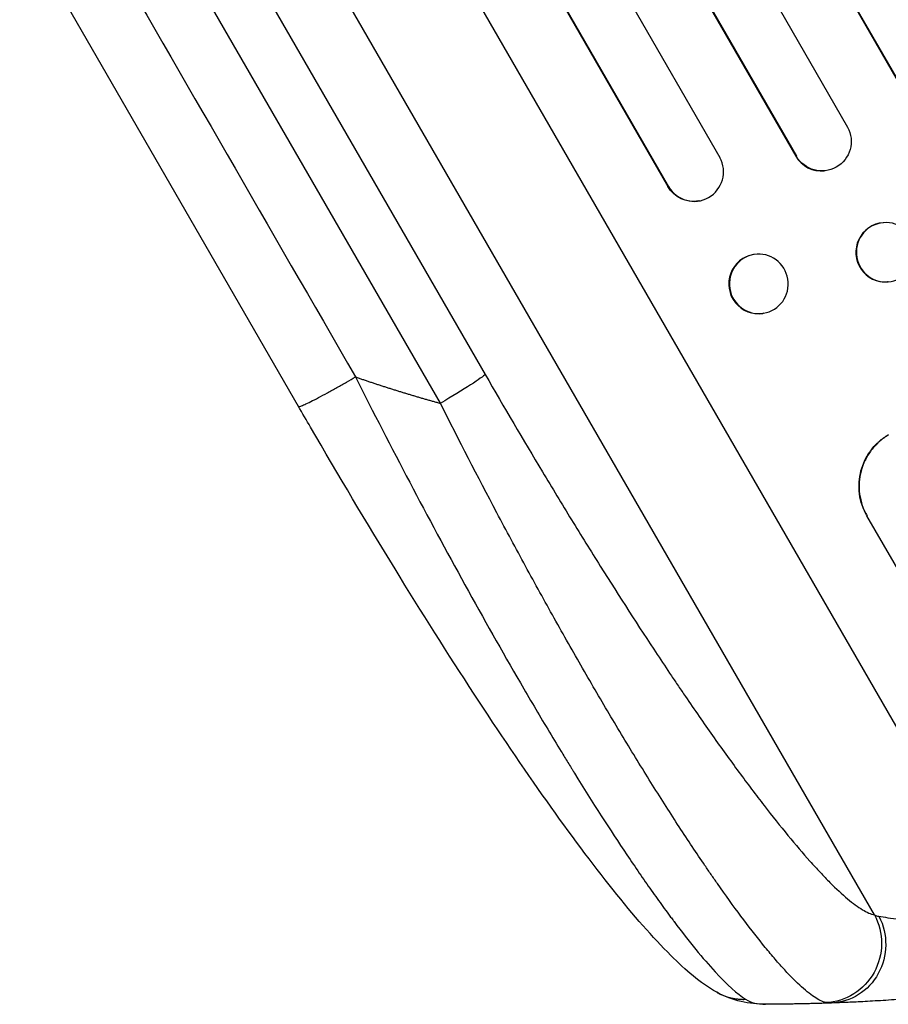
# Model space of a CAD drawing. Units: millimetres. Extents: x -5022 to 5990, y -4642 to 3531.
# Drawn here: x 3482 to 3703, y -2577 to -2327 of the extents above; entities that cross this region are included whole.
import ezdxf

# ---------------------------------------------------------------- set-up
doc = ezdxf.new("R2010")
doc.units = ezdxf.units.MM
doc.header["$LTSCALE"] = 20
doc.layers.add('2d', color=230, linetype='Continuous')

msp = doc.modelspace()

# ---------------------------------------------------------------- linework, layer by layer
at = {"layer": '2d'}
for p, q in [((2889.05, -927.88), (3708.22, -2346.73)), ((2889.43, -928.38), (3708.32, -2346.73)), ((2872.2, -932.53), (3693.05, -2354.28)), ((2859.43, -940.64), (3679.87, -2361.69)), ((2859.83, -941.11), (3680, -2361.68)), ((2845.71, -950.66), (3660.55, -2361.99)), ((2833.06, -959.04), (3647.34, -2369.41)), ((2833.49, -959.49), (3647.5, -2369.39)), ((3734.93, -2557.83), (3562.89, -2259.83)), ((3699.84, -2554.58), (3538.75, -2275.56)), ((3527.14, -2289.54), (3600.82, -2417.16)), ((3589.43, -2424.51), (3515.75, -2296.9)), ((3553.33, -2425.29), (3487.98, -2312.1)), ((3680, -2361.68), (3679.87, -2361.69)), ((3680, -2361.68), (3680, -2361.68)), ((3687.23, -2365.4), (3687.11, -2365.41)), ((3647.34, -2369.41), (3647.5, -2369.39)), ((3647.5, -2369.39), (3647.5, -2369.38)), ((3655.32, -2373.04), (3655.17, -2373.07)), ((3702.18, -2378.58), (3702.06, -2378.59)), ((3669.25, -2386.65), (3669.09, -2386.68)), ((3703.34, -2393.64), (3703.21, -2393.65)), ((3671.65, -2401.62), (3671.49, -2401.65)), ((3735.42, -2517.99), (3697.95, -2453.08))]:
    msp.add_line(p, q, dxfattribs=at)
at = {"layer": '2d', "extrusion": (0, 0, -1)}
for centre, major_axis, ratio, start_param, end_param in [((3686.47, -2357.89), (-0.76, 7.51), 0.991927, 1.173675, 4.286969), ((3653.81, -2365.61), (-1.36, 7.46), 0.988103, 3.141593, 4.364968), ((3702.76, -2386.11), (-0.58, 7.53), 0.99174, 3.141593, 9.424778), ((3670.45, -2394.14), (-1.2, 7.48), 0.987914, 3.141593, 9.424778), ((3587.9, -2424.49), (12.99, 7.5), 0.052336, 0.140491, 1.48353), ((3686.92, -2561.91), (3.17, 14.66), 0.982536, 0.850361, 2.888244), ((3688.37, -2562), (-0.53, 14.99), 0.957674, 1.114121, 3.141593)]:
    msp.add_ellipse(centre, major_axis=major_axis, ratio=ratio, start_param=start_param, end_param=end_param, dxfattribs=at)
at = {"layer": '2d'}
for centre, major_axis, ratio, start_param, end_param in [((3653.97, -2365.58), (-1.36, 7.46), 0.988103, 1.918034, 5.02784), ((3686.35, -2357.9), (-0.76, 7.51), 0.991927, 1.996398, 3.141593), ((3702.63, -2386.12), (-0.58, 7.53), 0.99174, 0, 3.141593), ((3670.29, -2394.16), (-1.2, 7.48), 0.987914, 0, 3.141593)]:
    msp.add_ellipse(centre, major_axis=major_axis, ratio=ratio, start_param=start_param, end_param=end_param, dxfattribs=at)
for points in [[(3502.5, -2304.63), (3524.28, -2342.35), (3546.06, -2380.08), (3567.85, -2417.81)], [(3699.84, -2554.58), (3700.15, -2554.73), (3700.54, -2554.84), (3701.02, -2554.93)], [(3672.19, -2577.3), (3668.16, -2577.31), (3663.71, -2576.48), (3659.73, -2574.25)], [(3667.1, -2576.04), (3668.49, -2576.91), (3670.19, -2577.31), (3672.19, -2577.3)], [(3688.9, -2576.99), (3688.3, -2577.01), (3687.83, -2576.97), (3687.46, -2576.88)]]:
    msp.add_open_spline(points, degree=3, dxfattribs=at)
for points, weights, degree in [([(3553.33, -2425.29), (3553.76, -2426.03), (3567.85, -2417.81)], [0.940025925989, 0.655018038883, 1], 2), ([(3567.85, -2417.81), (3574.97, -2420.27), (3582.16, -2422.5), (3589.43, -2424.51)], [1, 0.999671580185, 0.999671580185, 1], 3), ([(3659.73, -2574.25), (3659.73, -2574.25), (3659.73, -2574.25)], [0.927879253797, 0.927879266415, 0.927879279036], 2), ([(3659.73, -2574.25), (3663.15, -2576.17), (3667.1, -2576.04)], [0.927879279036, 0.929826738628, 1], 2), ([(3688.9, -2576.99), (3683.33, -2577.18), (3677.76, -2577.29), (3672.19, -2577.3)], [1, 0.999906908219, 0.999906908219, 1], 3)]:
    msp.add_rational_spline(points, weights, degree=degree, dxfattribs=at)
for points, knots in [([(3567.85, -2417.81), (3572.37, -2426.78), (3576.98, -2435.73), (3586.28, -2453.41), (3590.99, -2462.15), (3600.41, -2479.23), (3605.13, -2487.57), (3612.12, -2499.6), (3614.44, -2503.53), (3617.89, -2509.29), (3619.04, -2511.18), (3620.74, -2513.98), (3621.59, -2515.37), (3622.58, -2516.98), (3623.07, -2517.78), (3623.32, -2518.18), (3623.42, -2518.35), (3623.5, -2518.46), (3623.53, -2518.52), (3628.17, -2526.01), (3632.64, -2532.97), (3639.02, -2542.47), (3641.09, -2545.48), (3644.09, -2549.73), (3645.08, -2551.11), (3646.53, -2553.1), (3647.25, -2554.08), (3648.08, -2555.2), (3648.49, -2555.75), (3648.69, -2556.02), (3648.79, -2556.16), (3648.84, -2556.21), (3648.87, -2556.25), (3648.88, -2556.27), (3652.76, -2561.42), (3656.26, -2565.7), (3662.38, -2572.34), (3664.99, -2574.71), (3667.1, -2576.04)], [0, 0, 0, 0, 0.125, 0.125, 0.25, 0.25, 0.375, 0.375, 0.4375, 0.4375, 0.46875, 0.46875, 0.484375, 0.492187, 0.496094, 0.498047, 0.499023, 0.499023, 0.5, 0.5, 0.625, 0.625, 0.6875, 0.6875, 0.71875, 0.71875, 0.734375, 0.742187, 0.746094, 0.748047, 0.749023, 0.749512, 0.749512, 0.75, 0.75, 0.875, 0.875, 1, 1, 1, 1]), ([(3600.82, -2417.16), (3605.66, -2425.53), (3610.52, -2433.8), (3616.65, -2444), (3617.87, -2446.03), (3620.33, -2450.08), (3621.56, -2452.09), (3625.25, -2458.1), (3627.69, -2462.04), (3635.01, -2473.68), (3639.84, -2481.18), (3645.82, -2490.22), (3647.02, -2492.01), (3648.8, -2494.67), (3649.4, -2495.55), (3650.58, -2497.3), (3651.17, -2498.17), (3654.11, -2502.47), (3656.42, -2505.79), (3660.96, -2512.21), (3663.19, -2515.3), (3666.47, -2519.75), (3667.55, -2521.2), (3669.69, -2524.04), (3670.75, -2525.43), (3673.89, -2529.48), (3675.91, -2532.01), (3679.79, -2536.73), (3681.65, -2538.91), (3684.33, -2541.9), (3685.2, -2542.85), (3686.9, -2544.66), (3687.73, -2545.52), (3690.14, -2547.94), (3691.64, -2549.32), (3694.39, -2551.63), (3695.66, -2552.56), (3697.93, -2553.94), (3698.95, -2554.39), (3699.84, -2554.58)], [0, 0, 0, 0, 0.0289528, 0.0289528, 0.036191, 0.036191, 0.0434292, 0.0434292, 0.0579056, 0.0579056, 0.0868585, 0.0868585, 0.0940967, 0.0940967, 0.0977158, 0.0977158, 0.1013349, 0.1013349, 0.1158113, 0.1158113, 0.1302877, 0.1302877, 0.1375259, 0.1375259, 0.1447641, 0.1447641, 0.1592405, 0.1592405, 0.1737169, 0.1737169, 0.1809551, 0.1809551, 0.1881933, 0.1881933, 0.2026697, 0.2026697, 0.2171461, 0.2171461, 0.2316225, 0.2316225, 0.2316225, 0.2316225]), ([(3659.73, -2574.25), (3655.43, -2571.83), (3651.92, -2568.73), (3643.5, -2560.36), (3638.61, -2554.73), (3628.07, -2541.55), (3622.38, -2533.91), (3610.53, -2517.2), (3604.31, -2508.02), (3591.4, -2488.29), (3584.64, -2477.58), (3570.71, -2454.9), (3563.5, -2442.8), (3555.38, -2428.83), (3554.36, -2427.06), (3553.33, -2425.29)], [0, 0, 0, 0, 3.164389, 3.164389, 6.848155, 6.848155, 10.568372, 10.568372, 14.330832, 14.330832, 18.299874, 18.299874, 22.544279, 22.544279, 23.159618, 23.159618, 23.159618, 23.159618]), ([(3687.46, -2576.88), (3686.61, -2576.67), (3685.63, -2576.18), (3683.41, -2574.69), (3682.19, -2573.68), (3679.49, -2571.18), (3678.03, -2569.68), (3676.05, -2567.49), (3675.65, -2567.04), (3674.83, -2566.11), (3674.42, -2565.63), (3673.16, -2564.15), (3672.3, -2563.12), (3669.66, -2559.85), (3667.82, -2557.47), (3663.98, -2552.32), (3661.98, -2549.55), (3659.38, -2545.85), (3658.86, -2545.1), (3657.8, -2543.57), (3657.27, -2542.8), (3655.67, -2540.46), (3654.6, -2538.86), (3651.33, -2533.96), (3649.11, -2530.55), (3644.59, -2523.46), (3642.29, -2519.78), (3638.77, -2514.07), (3637.59, -2512.13), (3635.21, -2508.19), (3634.02, -2506.2), (3630.44, -2500.17), (3628.04, -2496.06), (3623.23, -2487.71), (3620.81, -2483.45), (3615.97, -2474.79), (3613.54, -2470.39), (3609.88, -2463.67), (3608.66, -2461.42), (3606.23, -2456.88), (3605.01, -2454.61), (3598.96, -2443.18), (3594.17, -2433.91), (3589.43, -2424.51)], [0, 0, 0, 0, 0.0156326, 0.0156326, 0.0312651, 0.0312651, 0.0468977, 0.0468977, 0.0508059, 0.0508059, 0.054714, 0.054714, 0.0625303, 0.0625303, 0.0781629, 0.0781629, 0.0937954, 0.0937954, 0.0977036, 0.0977036, 0.1016117, 0.1016117, 0.109428, 0.109428, 0.1250606, 0.1250606, 0.1406932, 0.1406932, 0.1485095, 0.1485095, 0.1563257, 0.1563257, 0.1719583, 0.1719583, 0.1875909, 0.1875909, 0.2032235, 0.2032235, 0.2110398, 0.2110398, 0.218856, 0.218856, 0.2501212, 0.2501212, 0.2501212, 0.2501212]), ([(3697.95, -2453.08), (3697.48, -2452.27), (3697.07, -2451.38), (3696.43, -2449.51), (3696.2, -2448.53), (3695.93, -2446.54), (3695.9, -2445.53), (3696.04, -2443.56), (3696.2, -2442.6), (3696.68, -2440.77), (3697.02, -2439.85), (3697.88, -2438.06), (3698.41, -2437.2), (3699.62, -2435.6), (3700.31, -2434.87), (3701.79, -2433.56), (3702.58, -2432.99), (3703.39, -2432.51)], [45.415447, 45.415447, 45.415447, 45.415447, 48.247124, 48.247124, 51.078802, 51.078802, 53.910479, 53.910479, 56.742156, 56.742156, 59.589723, 59.589723, 62.437289, 62.437289, 65.284856, 65.284856, 68.132422, 68.132422, 68.132422, 68.132422]), ([(3703.42, -2432.56), (3702.61, -2433.04), (3701.81, -2433.61), (3700.33, -2434.91), (3699.65, -2435.65), (3698.44, -2437.25), (3697.91, -2438.11), (3697.05, -2439.89), (3696.71, -2440.82), (3696.23, -2442.64), (3696.06, -2443.61), (3695.93, -2445.58), (3695.96, -2446.59), (3696.22, -2448.57), (3696.45, -2449.55), (3697.09, -2451.42), (3697.5, -2452.31), (3697.98, -2453.13)], [22.698673, 22.698673, 22.698673, 22.698673, 25.546281, 25.546281, 28.393889, 28.393889, 31.241497, 31.241497, 34.089105, 34.089105, 36.920794, 36.920794, 39.752484, 39.752484, 42.584173, 42.584173, 45.415862, 45.415862, 45.415862, 45.415862]), ([(3701.02, -2554.93), (3701.63, -2555.04), (3702.39, -2555.16), (3704.18, -2555.43), (3705.21, -2555.58), (3706.93, -2555.81), (3707.53, -2555.88), (3708.79, -2556.04), (3709.43, -2556.11), (3711.44, -2556.35), (3712.86, -2556.5), (3715.12, -2556.72), (3715.89, -2556.79), (3717.47, -2556.93), (3718.27, -2556.99), (3720.71, -2557.18), (3722.38, -2557.3), (3725.83, -2557.51), (3727.6, -2557.6), (3731.23, -2557.74), (3733.07, -2557.79), (3734.93, -2557.83)], [0, 0, 0, 0, 0.00560801, 0.00560801, 0.01121601, 0.01121601, 0.01402001, 0.01402001, 0.01682402, 0.01682402, 0.02243202, 0.02243202, 0.02523602, 0.02523602, 0.02804003, 0.02804003, 0.03364803, 0.03364803, 0.03925604, 0.03925604, 0.04486404, 0.04486404, 0.04486404, 0.04486404]), ([(3734.25, -2573.3), (3731.72, -2573.62), (3729.21, -2573.92), (3725.51, -2574.34), (3724.29, -2574.47), (3721.89, -2574.72), (3720.7, -2574.84), (3717.2, -2575.18), (3714.93, -2575.38), (3711.63, -2575.66), (3710.55, -2575.75), (3708.42, -2575.91), (3707.38, -2575.99), (3704.37, -2576.2), (3702.47, -2576.32), (3699.81, -2576.48), (3698.95, -2576.53), (3697.3, -2576.62), (3696.51, -2576.66), (3694.26, -2576.77), (3692.94, -2576.83), (3690.64, -2576.92), (3689.67, -2576.96), (3688.9, -2576.99)], [0, 0, 0, 0, 0.00777517, 0.00777517, 0.01166275, 0.01166275, 0.01555033, 0.01555033, 0.0233255, 0.0233255, 0.02721308, 0.02721308, 0.03110066, 0.03110066, 0.03887583, 0.03887583, 0.04276341, 0.04276341, 0.046651, 0.046651, 0.05442616, 0.05442616, 0.06220133, 0.06220133, 0.06220133, 0.06220133])]:
    msp.add_open_spline(points, degree=3, knots=knots, dxfattribs=at)

doc.saveas('drawing.dxf')
